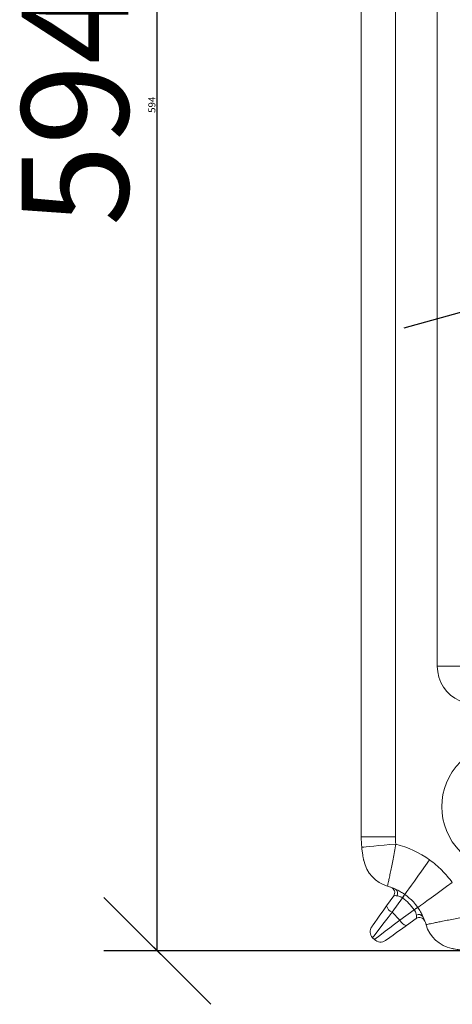
# Model space of a CAD drawing. Units: millimetres. Extents: x -363 to 1824, y 73 to 2266.
# Drawn here: x 976 to 1128, y 1428 to 1773 of the extents above; entities that cross this region are included whole.
import ezdxf

# ---------------------------------------------------------------- set-up
doc = ezdxf.new("R2010")
doc.units = ezdxf.units.MM
doc.header["$LTSCALE"] = 2
for name, color, linetype in [('ACO DIM', 1, 'Continuous'), ('ACO DIM @ 1', 1, 'Continuous'), ('ACO DIM @ 15', 1, 'Continuous')]:
    doc.layers.add(name, color=color, linetype=linetype)
doc.styles.add('ACO', font='trebuc.ttf', dxfattribs={"width": 0.8})
doc.dimstyles.new('ACO', dxfattribs={"dimtxt": 2.5, "dimasz": 2.5, "dimexe": 1.25, "dimexo": 0.625, "dimtad": 1, "dimdsep": 46, "dimtxsty": 'ACO', "dimblk": 'OBLIQUE', "dimcen": 2.5, "dimclrd": 256, "dimclre": 256, "dimclrt": 256, "dimadec": 0, "dimazin": 0, "dimtfac": 1, "dimtmove": 0, "dimatfit": 3, "dimfxl": 0, "dimlwd": -1, "dimarcsym": 0})

# ---------------------------------------------------------------- blocks, each defined once
blk = doc.blocks.new('_Oblique')
at = {"color": 0, "linetype": 'ByBlock', "lineweight": -2}
blk.add_line((-0.5, -0.5), (0.5, 0.5), dxfattribs=at)
blk = doc.blocks.new('*D40')
at = {"layer": 'ACO DIM', "linetype": 'Continuous', "lineweight": -2, "transparency": 16777216}
for p, q in [((1135.23, 2040.31), (1022.99, 2040.31)), ((1135.23, 1446.31), (1022.99, 1446.31))]:
    blk.add_line(p, q, dxfattribs=at)
at = {"layer": 'ACO DIM', "transparency": 16777216}
blk.add_line((1024.24, 1446.31), (1024.24, 2040.31), dxfattribs=at)
at = {"layer": 'Defpoints', "color": 0, "linetype": 'Continuous', "transparency": 16777216}
for p in [(1024.24, 2040.31), (1135.85, 2040.31), (1135.85, 1446.31)]:
    blk.add_point(p, dxfattribs=at)
at = {"layer": 'ACO DIM', "linetype": 'Continuous', "transparency": 16777216, "xscale": 2.5, "yscale": 2.5, "zscale": 2.5}
for p, rotation in [((1024.24, 2040.31), 90), ((1024.24, 1446.31), 270)]:
    blk.add_blockref('_Oblique', p, dxfattribs=dict(at, rotation=rotation))
at = {"layer": 'ACO DIM', "linetype": 'Continuous', "lineweight": 0, "transparency": 16777216, "insert": (1021.06, 1743.31), "char_height": 2.5, "attachment_point": 2, "rotation": 90, "style": 'ACO'}
blk.add_mtext('594', dxfattribs=at)
blk = doc.blocks.new('*D41')
at = {"layer": 'ACO DIM', "linetype": 'Continuous', "lineweight": -2, "transparency": 16777216}
for p, q in [((1126.48, 2040.31), (1005.49, 2040.31)), ((1126.48, 1446.31), (1005.49, 1446.31))]:
    blk.add_line(p, q, dxfattribs=at)
at = {"layer": 'ACO DIM', "transparency": 16777216}
blk.add_line((1024.24, 1446.31), (1024.24, 2040.31), dxfattribs=at)
at = {"layer": 'Defpoints', "color": 0, "linetype": 'Continuous', "transparency": 16777216}
for p in [(1024.24, 2040.31), (1135.85, 2040.31), (1135.85, 1446.31)]:
    blk.add_point(p, dxfattribs=at)
at = {"layer": 'ACO DIM', "linetype": 'Continuous', "transparency": 16777216, "xscale": 37.5, "yscale": 37.5, "zscale": 37.5}
for p, rotation in [((1024.24, 2040.31), 90), ((1024.24, 1446.31), 270)]:
    blk.add_blockref('_Oblique', p, dxfattribs=dict(at, rotation=rotation))
at = {"layer": 'ACO DIM', "linetype": 'Continuous', "lineweight": 0, "transparency": 16777216, "insert": (976.58, 1743.31), "char_height": 37.5, "attachment_point": 2, "rotation": 90, "style": 'ACO'}
blk.add_mtext('594', dxfattribs=at)
blk = doc.blocks.new('*D14')
at = {"layer": 'ACO DIM', "transparency": 16777216}
for p, q in [((1810.98, 1859.53), (1638.82, 1811.68)), ((1183.01, 1684.98), (1602.69, 1801.64)), ((1146.88, 1674.94), (1110.75, 1664.89))]:
    blk.add_line(p, q, dxfattribs=at)
at = {"layer": 'ACO DIM', "lineweight": -2, "transparency": 16777216}
blk.add_arc((1392.85, 1743.31), 217.79, 10.6014, 24.9723, dxfattribs=at)
at = {"layer": 'ACO DIM', "transparency": 16777216}
for points in [[(1637.15, 1817.7), (1640.49, 1805.66), (1602.69, 1801.64)], [(1145.21, 1680.96), (1148.56, 1668.92), (1183.01, 1684.98)]]:
    blk.add_solid(points, dxfattribs=at)
at = {"layer": 'Defpoints', "color": 0, "transparency": 16777216}
for p in [(1602.69, 1801.64), (1183.01, 1684.98)]:
    blk.add_point(p, dxfattribs=at)
at = {"layer": 'ACO DIM', "transparency": 16777216, "insert": (1751.35, 1872.55), "char_height": 37.5, "attachment_point": 5, "rotation": 15.534, "style": 'ACO'}
blk.add_mtext('∅436', dxfattribs=at)
blk = doc.blocks.new('*U45')
at = {"layer": 'ACO DIM @ 1', "color": 7, "linetype": 'Continuous', "lineweight": 0}
dim = blk.add_linear_dim(base=(1024.237, 2040.308), p1=(1135.851, 1446.308), p2=(1135.851, 2040.308), angle=90, dimstyle='ACO', override={"dimscale": 1, "dimtix": 0, "dimtofl": 1, "dimtmove": 0, "dimatfit": 3}, dxfattribs=at)
dim.commit()
dim.dimension.update_dxf_attribs({"geometry": '*D40', "text_midpoint": (1024.237, 1743.308), "dimtype": 128})
at = {"layer": 'ACO DIM @ 15', "color": 7, "linetype": 'Continuous', "lineweight": 0}
dim = blk.add_linear_dim(base=(1024.237, 2040.308), p1=(1135.851, 1446.308), p2=(1135.851, 2040.308), angle=90, dimstyle='ACO', override={"dimscale": 15, "dimtix": 0, "dimtofl": 1, "dimtmove": 0, "dimatfit": 3}, dxfattribs=at)
dim.commit()
dim.dimension.update_dxf_attribs({"geometry": '*D41', "text_midpoint": (1024.237, 1743.308), "dimtype": 128})

msp = doc.modelspace()

# ---------------------------------------------------------------- linework, layer by layer
at = {"color": 7, "linetype": 'Continuous', "lineweight": 0}
for p, q in [((1095.851, 1486.308), (1095.851, 2000.308)), ((1107.851, 2000.308), (1107.851, 1486.308)), ((1122.52, 1546.201), (1122.52, 1940.414)), ((1130.49, 1546.201), (1122.52, 1546.201)), ((1095.851, 1486.308), (1107.851, 1486.308)), ((1104.753, 1462.14), (1107.216, 1465.588)), ((1111.06, 1466.173), (1111.111, 1466.136)), ((1110.268, 1464.918), (1106.645, 1459.847)), ((1106.645, 1459.847), (1109.39, 1457.102)), ((1109.39, 1457.102), (1114.462, 1460.724)), ((1114.462, 1460.724), (1114.429, 1460.771)), ((1115.679, 1461.568), (1115.716, 1461.517)), ((1115.131, 1457.673), (1111.683, 1455.21)), ((1100.48, 1450.289), (1099.832, 1450.937))]:
    msp.add_line(p, q, dxfattribs=at)
at = {"color": 7, "linetype": 'Continuous', "lineweight": 0, "flags": 128}
for points in [[(1096.014, 1482.703), (1096.195, 1482.719), (1096.734, 1482.768), (1097.615, 1482.848), (1098.81, 1482.956), (1100.283, 1483.089), (1101.989, 1483.244), (1103.877, 1483.415), (1105.889, 1483.597), (1107.965, 1483.784)], [(1119.834, 1478.261), (1118.401, 1476.269), (1117.007, 1474.331), (1115.689, 1472.499), (1114.482, 1470.822), (1113.42, 1469.345), (1112.53, 1468.109), (1111.837, 1467.146), (1111.36, 1466.482), (1111.111, 1466.136)], [(1127.804, 1470.291), (1125.812, 1468.858), (1123.874, 1467.464), (1122.042, 1466.145), (1120.365, 1464.939), (1118.888, 1463.876), (1117.652, 1462.987), (1116.689, 1462.294), (1116.026, 1461.817), (1115.679, 1461.568)], [(1099.512, 1454.802), (1099.635, 1454.975), (1100.001, 1455.487), (1100.596, 1456.32), (1101.4, 1457.445), (1102.384, 1458.823), (1103.515, 1460.407), (1104.753, 1462.14)], [(1106.645, 1459.847), (1105.23, 1457.997), (1103.917, 1456.28), (1102.74, 1454.741), (1101.731, 1453.421), (1100.917, 1452.357), (1100.32, 1451.575), (1099.955, 1451.098), (1099.832, 1450.937)], [(1100.48, 1450.289), (1100.641, 1450.411), (1101.118, 1450.777), (1101.9, 1451.374), (1102.965, 1452.188), (1104.284, 1453.197), (1105.823, 1454.374), (1107.54, 1455.687), (1109.39, 1457.102)], [(1111.683, 1455.21), (1109.95, 1453.972), (1108.366, 1452.841), (1106.988, 1451.856), (1105.863, 1451.053), (1105.03, 1450.458), (1104.518, 1450.092), (1104.345, 1449.969)]]:
    msp.add_lwpolyline(points, dxfattribs=at)
at = {"color": 7, "linetype": 'Continuous', "lineweight": 0}
for centre, radius, start, end in [((1146.457, 1496.914), 22.331, 135, 315), ((1135.851, 1486.308), 40, 180, 185.1704), ((1135.851, 1486.308), 28, 180, 185.1704), ((1099.393, 1449.85), 35, 54.26584, 75.82417), ((1108.451, 1480.542), 12, 191.88422, 253.55754), ((1099.393, 1449.85), 20, 64.92397, 73.55754), ((1105.589, 1466.75), 2, 324.46232, 69.86833), ((1106.856, 1466.531), 1.756, 329.54764, 54.741), ((1102.63, 1470.619), 9.53, 323.26421, 332.19157), ((1102.548, 1470.715), 9.71, 323.10876, 331.86796), ((1108.07, 1462.95), 3.414, 193.72471, 245.33925), ((1120.261, 1452.999), 9.716, 118.13615, 126.8896), ((1120.157, 1453.095), 9.521, 117.80507, 126.74109), ((1116.074, 1457.313), 1.756, 35.2584, 120.45125), ((1112.493, 1458.527), 3.414, 204.6621, 256.27394), ((1116.294, 1456.045), 2, 20.13167, 125.53768), ((1099.393, 1449.85), 20, 16.44246, 25.07603), ((1130.085, 1458.908), 12, 196.44246, 258.11578), ((1101.953, 1453.059), 3, 144.46232, 225), ((1102.602, 1452.41), 3, 225, 305.53768)]:
    msp.add_arc(centre, radius, start, end, dxfattribs=at)
msp.add_ellipse((1135.57, 1546.441), major_axis=(5.103, 12.32), ratio=0.9748485, start_param=1.9725827, end_param=4.3106026, dxfattribs=at)
for points, knots in [([(1096.708, 1478.07), (1096.708, 1478.07), (1096.697, 1478.125), (1096.657, 1478.315), (1096.629, 1478.452), (1096.566, 1478.777), (1096.531, 1478.96), (1096.459, 1479.355), (1096.422, 1479.569), (1096.312, 1480.236), (1096.241, 1480.711), (1096.115, 1481.695), (1096.06, 1482.195), (1096.014, 1482.703)], [0, 0, 0, 0, 0.125, 0.125, 0.25, 0.25, 0.375, 0.375, 0.5, 0.5, 0.75, 0.75, 1, 1, 1, 1]), ([(1107.965, 1483.784), (1107.807, 1482.909), (1107.486, 1481.128), (1107.006, 1478.56), (1106.54, 1476.138), (1106.108, 1473.977), (1105.721, 1472.106), (1105.412, 1470.657), (1105.191, 1469.648), (1105.073, 1469.115), (1105.06, 1469.057), (1105.054, 1469.032)], [0, 0, 0, 0, 0.11317242, 0.23009843, 0.34309431, 0.45983791, 0.57512495, 0.69442504, 0.80407401, 0.91716767, 1, 1, 1, 1]), ([(1108.37, 1465.641), (1108.29, 1465.654), (1107.945, 1465.709), (1107.444, 1465.712), (1107.292, 1465.629), (1107.216, 1465.588)], [0, 0, 0, 0, 0.13150922, 0.56892757, 1, 1, 1, 1]), ([(1107.87, 1467.965), (1108.029, 1467.89), (1108.576, 1467.633), (1109.671, 1467.091), (1110.59, 1466.484), (1111.06, 1466.173)], [0, 0, 0, 0, 0.1671568, 0.5740183, 1, 1, 1, 1]), ([(1110.268, 1464.918), (1110.03, 1465.063), (1109.763, 1465.225), (1109.219, 1465.444), (1108.8, 1465.56), (1108.47, 1465.622), (1108.37, 1465.641)], [0, 0, 0, 0, 0.3575509, 0.4013341, 0.8178701, 1, 1, 1, 1]), ([(1111.111, 1466.136), (1112.166, 1465.297), (1113.866, 1463.944), (1115.18, 1462.222), (1115.679, 1461.568)], [0, 0, 0, 0, 0.6204197, 1, 1, 1, 1]), ([(1114.429, 1460.771), (1113.838, 1461.531), (1112.638, 1463.074), (1111.096, 1464.276), (1110.314, 1464.886)], [0, 0, 0, 0, 0.4926078, 1, 1, 1, 1]), ([(1115.184, 1458.827), (1115.131, 1459.097), (1115.039, 1459.562), (1114.782, 1460.195), (1114.58, 1460.548), (1114.496, 1460.673), (1114.462, 1460.724)], [0, 0, 0, 0, 0.4685528, 0.8057102, 0.9206724, 1, 1, 1, 1]), ([(1115.131, 1457.673), (1115.172, 1457.748), (1115.255, 1457.901), (1115.252, 1458.402), (1115.197, 1458.747), (1115.184, 1458.827)], [0, 0, 0, 0, 0.4310683, 0.868492, 1, 1, 1, 1]), ([(1115.716, 1461.517), (1115.781, 1461.424), (1116.202, 1460.822), (1116.872, 1459.676), (1117.3, 1458.767), (1117.508, 1458.327)], [0, 0, 0, 0, 0.0859521, 0.5565614, 1, 1, 1, 1]), ([(1118.575, 1455.511), (1118.609, 1455.519), (1118.676, 1455.534), (1119.384, 1455.691), (1120.725, 1455.983), (1122.637, 1456.383), (1124.397, 1456.741), (1126.47, 1457.15), (1128.718, 1457.578), (1131.032, 1458.008), (1132.556, 1458.283), (1133.328, 1458.422)], [0, 0, 0, 0, 0.0971759, 0.19672253, 0.38822793, 0.48605906, 0.58629752, 0.69305757, 0.80295802, 0.90030316, 1, 1, 1, 1]), ([(1132.246, 1446.47), (1131.781, 1446.517), (1130.826, 1446.614), (1129.528, 1446.805), (1128.479, 1446.99), (1127.852, 1447.115), (1127.632, 1447.161), (1127.618, 1447.164), (1127.613, 1447.165)], [0, 0, 0, 0, 0.2303357, 0.4733061, 0.6741556, 0.8441071, 0.9543674, 1, 1, 1, 1])]:
    msp.add_open_spline(points, degree=3, knots=knots, dxfattribs=at)
for points in [[(1119.834, 1478.261), (1121.379, 1477.149), (1124.248, 1474.705), (1126.692, 1471.836), (1127.804, 1470.291)], [(1110.314, 1464.886), (1110.298, 1464.897), (1110.283, 1464.908), (1110.268, 1464.918)]]:
    msp.add_open_spline(points, degree=3, dxfattribs=at)

# ---------------------------------------------------------------- block references
at = {"layer": 'ACO DIM'}
msp.add_blockref('*U45', (0, 0), dxfattribs=at)

# ---------------------------------------------------------------- dimensions: what is measured, and where the dimension line sits
at = {"layer": 'ACO DIM @ 15'}
dim = msp.add_diameter_dim_2p(p1=(1183.013, 1684.98), p2=(1602.689, 1801.635), dimstyle='ACO', override={"dimscale": 15, "dimdec": 0, "dimsah": 1, "dimtix": 0, "dimtofl": 1, "dimtmove": 0, "dimatfit": 3}, dxfattribs=at)
dim.commit()
dim.dimension.update_dxf_attribs({"geometry": '*D14', "text_midpoint": (1758.982, 1845.079), "dimtype": 131})

doc.saveas('drawing.dxf')
